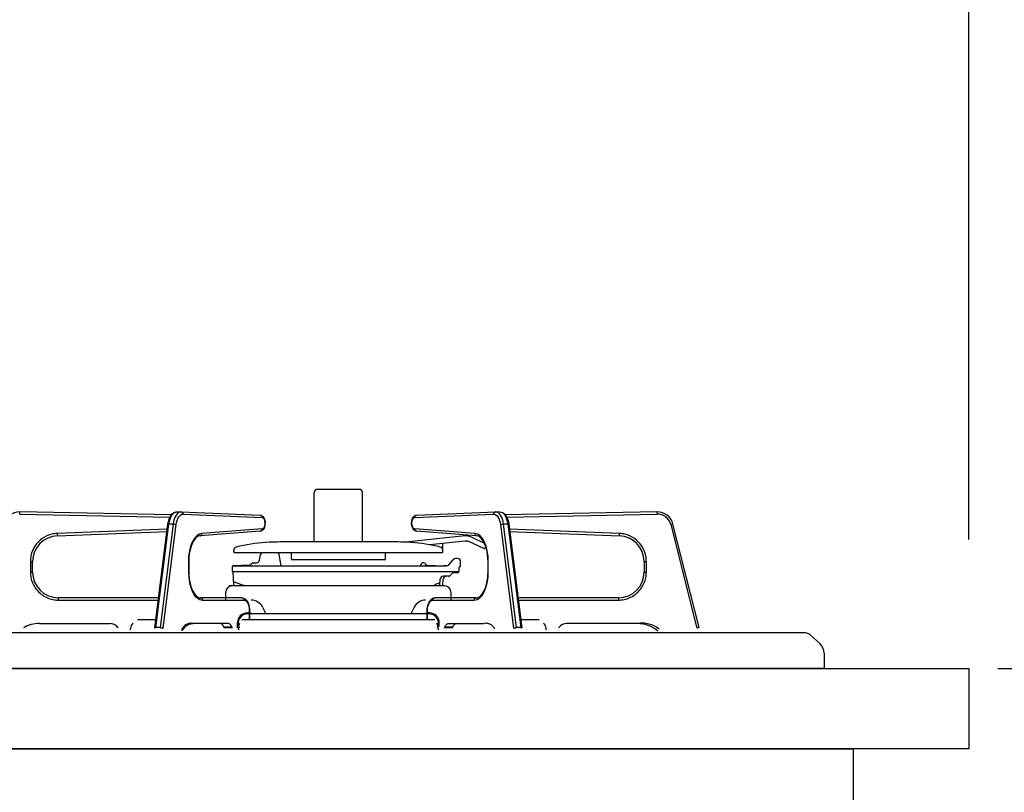
# Model space of a CAD drawing. Extents: x -4495 to 19820, y -3770 to 13755.
# Drawn here: x -95 to 211, y 2261 to 2502 of the extents above; entities that cross this region are included whole.
import ezdxf

# ---------------------------------------------------------------- set-up
doc = ezdxf.new("R2010")
doc.units = 0
doc.header["$LTSCALE"] = 100
doc.header["$PDMODE"] = 3
doc.linetypes.add('CENTER', pattern=[50.8, 31.75, -6.35, 6.35, -6.35])
doc.linetypes.add('PHANTOM', pattern=[2.5, 1.25, -0.25, 0.25, -0.25, 0.25, -0.25])
doc.layers.get('0').update_dxf_attribs({"linetype": 'CONTINUOUS'})
doc.layers.get('DEFPOINTS').update_dxf_attribs({"linetype": 'CONTINUOUS'})
doc.layers.add('DIM', color=1, linetype='CONTINUOUS')
doc.styles.get("Standard").update_dxf_attribs({"font": 'TXT.shx', "width": 0.7, "bigfont": 'BIGFONT.shx'})
doc.dimstyles.get("Standard").update_dxf_attribs({"dimscale": 40, "dimtxt": 2, "dimasz": 1.5, "dimexe": 0.5, "dimexo": 1, "dimgap": 0.8, "dimtad": 1, "dimblk": 'OPEN30', "dimcen": 0, "dimclrd": 1, "dimclre": 1, "dimclrt": 7, "dimazin": 3, "dimtm": 0.5, "dimtfac": 1, "dimtmove": 0, "dimatfit": 3})

# ---------------------------------------------------------------- blocks, each defined once
blk = doc.blocks.new('_OPEN30')
at = {"color": 0, "linetype": 'BYBLOCK'}
for p, q in [((-1, 0.2679), (0, 0)), ((0, 0), (-1, -0.2679)), ((0, 0), (-1, 0))]:
    blk.add_line(p, q, dxfattribs=at)
blk = doc.blocks.new('*D296')
at = {"layer": 'DEFPOINTS', "color": 0}
for p in [(169, 2300), (469.6, 2300), (113, 1450)]:
    blk.add_point(p, dxfattribs=at)
at = {"layer": 'DIM', "color": 1}
for p, q in [((209, 2300), (489.6, 2300)), ((469.6, 1510), (469.6, 2240)), ((153, 1450), (489.6, 1450))]:
    blk.add_line(p, q, dxfattribs=at)
at = {"layer": 'DIM', "color": 1, "xscale": 60, "yscale": 60, "zscale": 60}
for p, rotation in [((469.6, 2300), 90), ((469.6, 1450), 270)]:
    blk.add_blockref('_OPEN30', p, dxfattribs=dict(at, rotation=rotation))
at = {"layer": 'DIM', "color": 7, "linetype": 'CONTINUOUS', "width": 0.7}
blk.add_text('850', height=80, rotation=90, dxfattribs=at).set_placement((437.6, 1805))
blk = doc.blocks.new('*D298')
at = {"layer": 'DEFPOINTS', "color": 0}
for p in [(186.31, 3100), (224.19, 2300), (469.6, 2300)]:
    blk.add_point(p, dxfattribs=at)
at = {"layer": 'DIM', "color": 1}
for p, q in [((226.31, 3100), (489.6, 3100)), ((469.6, 3040), (469.6, 2360)), ((264.19, 2300), (489.6, 2300))]:
    blk.add_line(p, q, dxfattribs=at)
at = {"layer": 'DIM', "color": 1, "xscale": 60, "yscale": 60, "zscale": 60}
for p, rotation in [((469.6, 3100), 90), ((469.6, 2300), 270)]:
    blk.add_blockref('_OPEN30', p, dxfattribs=dict(at, rotation=rotation))
at = {"layer": 'DIM', "color": 7, "linetype": 'CONTINUOUS', "width": 0.7}
blk.add_text('800', height=80, rotation=90, dxfattribs=at).set_placement((437.6, 2634.67))
blk = doc.blocks.new('*D307')
at = {"color": 1}
for p, q in [((-700, 2340), (-700, 2595.74)), ((200, 2340), (200, 2595.74)), ((140, 2575.74), (-640, 2575.74))]:
    blk.add_line(p, q, dxfattribs=at)
at = {"layer": 'DEFPOINTS', "color": 0}
for p in [(-700, 2575.74), (-700, 2300), (200, 2300)]:
    blk.add_point(p, dxfattribs=at)
at = {"color": 1, "xscale": 60, "yscale": 60, "zscale": 60, "rotation": 180}
blk.add_blockref('_OPEN30', (-700, 2575.74), dxfattribs=at)
at = {"color": 1, "xscale": 60, "yscale": 60, "zscale": 60}
blk.add_blockref('_OPEN30', (200, 2575.74), dxfattribs=at)
at = {"color": 7, "linetype": 'CONTINUOUS', "width": 0.7}
blk.add_text('900', height=80, dxfattribs=at).set_placement((-315.33, 2607.74))
blk = doc.blocks.new('A$C69EA003C')
for p, q in [((614, 825), (0, 825)), ((0, 825), (614, 825)), ((614, 825), (0, 825)), ((614, 825), (614, 97))]:
    blk.add_line(p, q)

msp = doc.modelspace()

# ---------------------------------------------------------------- linework, layer by layer
at = {"linetype": 'CONTINUOUS'}
for p, q in [((-3.419, 2339.347), (-3.419, 2354.621)), ((10.581, 2355.621), (-2.419, 2355.621)), ((11.581, 2339.347), (11.581, 2354.621)), ((-47.802, 2347.661), (-94.92, 2348.622)), ((-48.52, 2346.383), (-48.096, 2347.287)), ((-48.096, 2347.287), (-47.526, 2348.013)), ((-47.526, 2348.013), (-46.93, 2348.432)), ((-46.93, 2348.432), (-46.291, 2348.614)), ((-46.291, 2348.614), (-46.048, 2348.621)), ((-46.12, 2348.623), (-44.821, 2348.623)), ((-46.12, 2348.623), (-46.069, 2348.622)), ((-44.749, 2348.621), (-44.821, 2348.623)), ((-44.749, 2348.621), (-20.223, 2347.622)), ((-20.223, 2347.622), (-19.787, 2347.518)), ((-19.787, 2347.518), (-19.377, 2347.232)), ((-19.377, 2347.232), (-19.04, 2346.772)), ((-19.04, 2346.772), (-18.788, 2346.11)), ((26.886, 2345.801), (27.097, 2346.552)), ((27.097, 2346.552), (27.495, 2347.187)), ((27.495, 2347.187), (27.939, 2347.513)), ((27.939, 2347.513), (28.385, 2347.622)), ((28.385, 2347.622), (52.911, 2348.621)), ((52.983, 2348.623), (52.911, 2348.621)), ((52.983, 2348.623), (54.282, 2348.623)), ((54.21, 2348.621), (54.671, 2348.58)), ((54.231, 2348.622), (54.282, 2348.623)), ((54.671, 2348.58), (55.307, 2348.313)), ((55.307, 2348.313), (55.861, 2347.833)), ((55.861, 2347.833), (56.35, 2347.126)), ((103.082, 2348.622), (55.98, 2347.662)), ((56.35, 2347.126), (56.744, 2346.203)), ((-52.953, 2312.572), (-48.899, 2344.76)), ((-48.899, 2344.76), (-48.805, 2345.345)), ((-48.805, 2345.345), (-48.52, 2346.383)), ((-18.913, 2343.747), (-19.294, 2343.101)), ((-18.715, 2344.505), (-18.913, 2343.747)), ((-18.788, 2346.11), (-18.674, 2345.316)), ((-18.674, 2345.316), (-18.715, 2344.505)), ((26.834, 2344.992), (26.886, 2345.801)), ((26.936, 2344.194), (26.834, 2344.992)), ((27.179, 2343.516), (26.936, 2344.194)), ((27.51, 2343.042), (27.179, 2343.516)), ((56.744, 2346.203), (57.005, 2345.14)), ((57.005, 2345.14), (57.062, 2344.76)), ((57.062, 2344.76), (61.116, 2312.572)), ((116.141, 2312.655), (108.033, 2344.844)), ((-83.221, 2341.213), (-49.184, 2342.498)), ((-40.265, 2340.459), (-40.837, 2339.729)), ((-39.713, 2340.918), (-40.265, 2340.459)), ((-39.157, 2341.168), (-39.713, 2340.918)), ((-38.881, 2341.215), (-39.157, 2341.168)), ((-20.183, 2342.626), (-38.881, 2341.215)), ((-19.73, 2342.754), (-20.183, 2342.626)), ((-19.294, 2343.101), (-19.73, 2342.754)), ((43.362, 2341.135), (25.018, 2339.207)), ((27.914, 2342.743), (27.51, 2343.042)), ((28.345, 2342.626), (27.914, 2342.743)), ((47.043, 2341.215), (28.345, 2342.626)), ((49.289, 2338.939), (45.26, 2340.817)), ((47.661, 2341.039), (47.043, 2341.215)), ((48.232, 2340.647), (47.661, 2341.039)), ((48.802, 2340.014), (48.232, 2340.647)), ((57.347, 2342.498), (91.383, 2341.213)), ((-41.782, 2337.646), (-42.114, 2336.354)), ((-41.351, 2338.782), (-41.782, 2337.646)), ((-40.837, 2339.729), (-41.351, 2338.782)), ((18.71, 2339.347), (-10.548, 2339.347)), ((43.529, 2339.544), (32.492, 2338.384)), ((36.581, 2336.257), (36.581, 2338.712)), ((49.247, 2337.193), (44.584, 2339.367)), ((49.336, 2339.146), (48.802, 2340.014)), ((49.802, 2338.069), (49.336, 2339.146)), ((49.646, 2337.338), (49.772, 2337.61)), ((50.173, 2336.819), (49.802, 2338.069)), ((-42.114, 2336.354), (-42.15, 2336.114)), ((-28.419, 2336.257), (-28.419, 2336.721)), ((-28.052, 2335.964), (36.215, 2335.964)), ((-20.373, 2333.648), (-20.065, 2335.395)), ((-13.643, 2331.821), (-14.273, 2335.395)), ((-10.519, 2334.047), (-10.519, 2335.964)), ((18.681, 2334.047), (18.681, 2335.964)), ((50.431, 2335.443), (50.173, 2336.819)), ((50.431, 2335.443), (50.298, 2336.151)), ((50.443, 2335.308), (50.431, 2335.443)), ((50.564, 2333.99), (50.443, 2335.308)), ((-90.919, 2329.923), (-90.919, 2333.219)), ((-42.419, 2333.219), (-42.419, 2329.923)), ((-28.919, 2331.537), (-28.919, 2330.06)), ((-28.714, 2331.821), (37.685, 2331.821)), ((-23.388, 2332.111), (-28.635, 2331.836)), ((-22.444, 2332.821), (-21.358, 2332.821)), ((18.381, 2333.747), (-10.219, 2333.747)), ((29.937, 2332.571), (29.504, 2331.821)), ((30.607, 2332.821), (30.37, 2332.821)), ((31.538, 2332.112), (37.081, 2331.821)), ((37.685, 2331.821), (37.077, 2331.821)), ((38.451, 2332.179), (39.781, 2333.765)), ((41.081, 2334.122), (40.495, 2334.122)), ((41.081, 2334.122), (40.547, 2334.122)), ((41.606, 2330.196), (41.666, 2331.337)), ((42.081, 2331.622), (41.996, 2331.622)), ((42.081, 2331.622), (42.081, 2333.122)), ((50.582, 2333.219), (50.564, 2333.99)), ((50.582, 2329.923), (50.582, 2333.219)), ((99.081, 2333.219), (99.081, 2329.923)), ((-42.419, 2329.923), (-42.402, 2329.151)), ((-42.402, 2329.151), (-42.281, 2327.833)), ((-28.919, 2330.06), (-28.646, 2329.961)), ((-28.919, 2330.06), (41.606, 2330.06)), ((-28.429, 2325.82), (-28.646, 2329.961)), ((38.374, 2328.621), (36.707, 2328.621)), ((38.728, 2328.768), (39.535, 2329.575)), ((41.107, 2329.722), (39.889, 2329.722)), ((-42.281, 2327.833), (-42.268, 2327.698)), ((-42.268, 2327.698), (-42.08, 2326.691)), ((-42.268, 2327.698), (-42.011, 2326.322)), ((-42.011, 2326.322), (-41.64, 2325.072)), ((37.081, 2325.621), (-28.919, 2325.621)), ((-28.301, 2326.855), (-25.454, 2325.819)), ((37.081, 2325.621), (-22.077, 2325.621)), ((34.021, 2325.754), (33.658, 2325.621)), ((34.087, 2325.839), (34.095, 2325.932)), ((35.463, 2326.491), (34.16, 2326.017)), ((35.6, 2325.621), (35.708, 2327.674)), ((36.592, 2325.82), (36.689, 2327.674)), ((49.424, 2324.171), (49.872, 2325.275)), ((49.872, 2325.275), (50.223, 2326.541)), ((50.223, 2326.541), (50.262, 2326.769)), ((50.313, 2327.065), (50.366, 2327.377)), ((-41.64, 2325.072), (-41.174, 2323.995)), ((-41.174, 2323.995), (-40.64, 2323.127)), ((-40.64, 2323.127), (-40.069, 2322.494)), ((-40.069, 2322.494), (-39.499, 2322.102)), ((-39.499, 2322.102), (-38.945, 2321.933)), ((-30.919, 2321.212), (-30.919, 2323.621)), ((39.081, 2321.212), (39.081, 2323.621)), ((47.206, 2321.948), (47.764, 2322.156)), ((47.764, 2322.156), (48.317, 2322.573)), ((48.317, 2322.573), (48.899, 2323.262)), ((48.899, 2323.262), (49.424, 2324.171)), ((-51.776, 2321.923), (-82.919, 2321.923)), ((-38.945, 2321.933), (-38.769, 2321.923)), ((-25.869, 2321.923), (-38.769, 2321.923)), ((-25.869, 2321.923), (-25.423, 2321.856)), ((-25.423, 2321.856), (-24.862, 2321.566)), ((-24.862, 2321.566), (-24.387, 2321.078)), ((-24.387, 2321.078), (-23.983, 2320.368)), ((-23.983, 2320.368), (-23.689, 2319.464)), ((-23.689, 2319.464), (-23.539, 2318.461)), ((-19.452, 2319.001), (-18.438, 2316.972)), ((27.614, 2319.001), (26.6, 2316.972)), ((31.702, 2318.465), (31.851, 2319.462)), ((31.851, 2319.462), (32.144, 2320.367)), ((32.144, 2320.367), (32.588, 2321.13)), ((32.588, 2321.13), (33.103, 2321.623)), ((33.103, 2321.623), (33.677, 2321.881)), ((33.677, 2321.881), (34.032, 2321.923)), ((46.932, 2321.923), (34.032, 2321.923)), ((46.932, 2321.923), (47.206, 2321.948)), ((91.081, 2321.923), (59.938, 2321.923)), ((32.125, 2316.972), (-24.344, 2316.972)), ((-24.258, 2317.212), (-23.858, 2317.212)), ((-23.539, 2318.461), (-23.519, 2317.923)), ((-23.519, 2317.923), (-23.519, 2315.913)), ((31.682, 2317.923), (31.702, 2318.465)), ((31.682, 2315.913), (31.682, 2317.923)), ((32.42, 2317.212), (32.02, 2317.212)), ((-88.798, 2313.923), (-66.861, 2313.923)), ((-52.632, 2315.123), (-58.351, 2315.123)), ((-43.38, 2313.137), (-44.534, 2311.783)), ((-41.747, 2313.87), (-43.38, 2313.137)), ((-41.782, 2313.853), (-41.103, 2313.923)), ((-30.134, 2313.923), (-41.103, 2313.923)), ((-32.478, 2313.904), (-32.646, 2313.923)), ((-32.312, 2313.848), (-32.478, 2313.904)), ((-32.151, 2313.755), (-32.312, 2313.848)), ((-31.996, 2313.626), (-32.151, 2313.755)), ((-31.849, 2313.464), (-31.996, 2313.626)), ((-31.712, 2313.27), (-31.849, 2313.464)), ((-31.586, 2313.047), (-31.712, 2313.27)), ((-31.474, 2312.797), (-31.586, 2313.047)), ((-29.966, 2313.904), (-30.134, 2313.923)), ((-29.801, 2313.848), (-29.966, 2313.904)), ((-29.64, 2313.755), (-29.801, 2313.848)), ((-29.484, 2313.626), (-29.64, 2313.755)), ((-29.337, 2313.464), (-29.484, 2313.626)), ((-29.2, 2313.27), (-29.337, 2313.464)), ((-29.075, 2313.047), (-29.2, 2313.27)), ((-28.963, 2312.797), (-29.075, 2313.047)), ((-27.258, 2313.012), (-27.258, 2314.212)), ((-26.919, 2312.813), (-26.862, 2313.188)), ((-26.862, 2313.188), (-26.77, 2313.534)), ((-26.77, 2313.534), (-26.645, 2313.837)), ((-26.645, 2313.837), (-26.527, 2314.039)), ((34.041, 2315.123), (-25.879, 2315.123)), ((-23.544, 2315.456), (-23.609, 2315.123)), ((-23.52, 2315.923), (-23.544, 2315.456)), ((31.706, 2315.456), (31.682, 2315.923)), ((31.771, 2315.123), (31.706, 2315.456)), ((34.807, 2313.837), (34.69, 2314.039)), ((34.932, 2313.534), (34.807, 2313.837)), ((35.024, 2313.188), (34.932, 2313.534)), ((35.081, 2312.813), (35.024, 2313.188)), ((35.42, 2313.012), (35.42, 2314.212)), ((37.125, 2312.797), (37.237, 2313.047)), ((37.237, 2313.047), (37.362, 2313.27)), ((37.362, 2313.27), (37.499, 2313.464)), ((37.499, 2313.464), (37.646, 2313.626)), ((37.646, 2313.626), (37.802, 2313.755)), ((37.802, 2313.755), (37.963, 2313.848)), ((37.963, 2313.848), (38.129, 2313.904)), ((38.129, 2313.904), (38.296, 2313.923)), ((38.296, 2313.923), (49.265, 2313.923)), ((39.636, 2312.797), (39.749, 2313.047)), ((39.749, 2313.047), (39.874, 2313.27)), ((39.874, 2313.27), (40.011, 2313.464)), ((40.011, 2313.464), (40.158, 2313.626)), ((40.158, 2313.626), (40.313, 2313.755)), ((40.313, 2313.755), (40.475, 2313.848)), ((40.475, 2313.848), (40.64, 2313.904)), ((40.64, 2313.904), (40.808, 2313.923)), ((49.882, 2313.994), (49.265, 2313.923)), ((66.513, 2315.123), (60.794, 2315.123)), ((96.961, 2313.923), (75.023, 2313.923)), ((149.233, 2311), (-344.233, 2311)), ((-64.518, 2312.797), (-64.32, 2312.548)), ((-60.469, 2311.923), (-60.469, 2312.423)), ((-31.375, 2312.548), (-31.474, 2312.797)), ((-28.864, 2312.548), (-28.963, 2312.797)), ((-26.938, 2312.423), (-26.919, 2312.813)), ((-26.938, 2312.423), (-26.938, 2311.923)), ((35.1, 2312.423), (35.081, 2312.813)), ((35.1, 2312.423), (35.1, 2311.923)), ((37.026, 2312.548), (37.125, 2312.797)), ((39.537, 2312.548), (39.636, 2312.797)), ((68.631, 2311.923), (68.631, 2312.423)), ((72.68, 2312.797), (72.482, 2312.548)), ((153.676, 2307.692), (150.57, 2310.487)), ((155, 2304.719), (155, 2300)), ((155, 2300), (-350, 2300))]:
    msp.add_line(p, q, dxfattribs=at)
at = {"linetype": 'PHANTOM'}
for p, q in [((-94.935, 2347.922), (-94.92, 2348.622)), ((-94.935, 2347.922), (-48.244, 2346.97)), ((-48.207, 2346.375), (-47.948, 2347.034)), ((-47.948, 2347.034), (-47.637, 2347.597)), ((-47.637, 2347.597), (-47.283, 2348.049)), ((-47.283, 2348.049), (-46.896, 2348.375)), ((-46.649, 2347.034), (-46.908, 2346.375)), ((-46.896, 2348.375), (-46.488, 2348.568)), ((-46.338, 2347.597), (-46.649, 2347.034)), ((-46.488, 2348.568), (-46.12, 2348.623)), ((-45.984, 2348.049), (-46.338, 2347.597)), ((-46.01, 2345.989), (-45.787, 2346.556)), ((-45.597, 2348.375), (-45.984, 2348.049)), ((-45.787, 2346.556), (-45.519, 2347.041)), ((-45.189, 2348.568), (-45.597, 2348.375)), ((-45.519, 2347.041), (-45.215, 2347.429)), ((-45.215, 2347.429), (-44.882, 2347.71)), ((-44.821, 2348.623), (-45.189, 2348.568)), ((-44.882, 2347.71), (-44.531, 2347.876)), ((-44.749, 2348.621), (-44.652, 2348.608)), ((-44.652, 2348.608), (-44.539, 2348.568)), ((-44.539, 2348.568), (-44.435, 2348.504)), ((-44.531, 2347.876), (-44.171, 2347.922)), ((-44.435, 2348.504), (-44.344, 2348.417)), ((-44.344, 2348.417), (-44.269, 2348.31)), ((-44.269, 2348.31), (-44.214, 2348.189)), ((-44.214, 2348.189), (-44.181, 2348.058)), ((-44.181, 2348.058), (-44.171, 2347.922)), ((-44.171, 2347.922), (-19.645, 2346.922)), ((-20.223, 2347.622), (-20.126, 2347.609)), ((-20.126, 2347.609), (-20.012, 2347.569)), ((-20.012, 2347.569), (-19.908, 2347.504)), ((-19.908, 2347.504), (-19.817, 2347.417)), ((-19.817, 2347.417), (-19.743, 2347.311)), ((-19.743, 2347.311), (-19.688, 2347.19)), ((-19.688, 2347.19), (-19.655, 2347.059)), ((-19.655, 2347.059), (-19.645, 2346.922)), ((-19.645, 2346.922), (-19.308, 2346.776)), ((-19.308, 2346.776), (-19.023, 2346.388)), ((27.185, 2346.388), (27.47, 2346.776)), ((27.47, 2346.776), (27.807, 2346.922)), ((27.807, 2346.922), (52.333, 2347.922)), ((27.807, 2346.922), (27.817, 2347.059)), ((27.817, 2347.059), (27.85, 2347.19)), ((27.85, 2347.19), (27.905, 2347.311)), ((27.905, 2347.311), (27.98, 2347.417)), ((27.98, 2347.417), (28.071, 2347.504)), ((28.071, 2347.504), (28.175, 2347.569)), ((28.175, 2347.569), (28.288, 2347.609)), ((28.288, 2347.609), (28.385, 2347.622)), ((52.333, 2347.922), (52.343, 2348.058)), ((52.333, 2347.922), (52.693, 2347.876)), ((52.343, 2348.058), (52.377, 2348.189)), ((52.377, 2348.189), (52.431, 2348.31)), ((52.431, 2348.31), (52.506, 2348.417)), ((52.506, 2348.417), (52.597, 2348.504)), ((52.597, 2348.504), (52.701, 2348.568)), ((52.693, 2347.876), (53.045, 2347.71)), ((52.701, 2348.568), (52.814, 2348.608)), ((52.814, 2348.608), (52.911, 2348.621)), ((53.351, 2348.568), (52.983, 2348.623)), ((53.045, 2347.71), (53.377, 2347.429)), ((53.759, 2348.375), (53.351, 2348.568)), ((53.377, 2347.429), (53.681, 2347.041)), ((53.681, 2347.041), (53.949, 2346.556)), ((54.146, 2348.049), (53.759, 2348.375)), ((53.949, 2346.556), (54.172, 2345.989)), ((54.5, 2347.597), (54.146, 2348.049)), ((54.282, 2348.623), (54.65, 2348.568)), ((54.811, 2347.034), (54.5, 2347.597)), ((54.65, 2348.568), (55.059, 2348.375)), ((55.07, 2346.375), (54.811, 2347.034)), ((55.059, 2348.375), (55.445, 2348.049)), ((55.445, 2348.049), (55.799, 2347.597)), ((55.799, 2347.597), (56.11, 2347.034)), ((56.11, 2347.034), (56.369, 2346.375)), ((56.417, 2346.971), (103.097, 2347.922)), ((103.082, 2348.622), (103.097, 2347.922)), ((-52.598, 2312.655), (-48.544, 2344.844)), ((-47.245, 2344.844), (-51.299, 2312.655)), ((-50.354, 2312.484), (-46.3, 2344.673)), ((-48.899, 2344.76), (-48.898, 2344.768)), ((-48.898, 2344.768), (-48.874, 2344.794)), ((-48.874, 2344.794), (-48.824, 2344.815)), ((-48.824, 2344.815), (-48.751, 2344.831)), ((-48.751, 2344.831), (-48.656, 2344.841)), ((-48.656, 2344.841), (-48.544, 2344.844)), ((-48.544, 2344.844), (-48.408, 2345.638)), ((-47.245, 2344.844), (-48.544, 2344.844)), ((-48.408, 2345.638), (-48.207, 2346.375)), ((-47.109, 2345.638), (-47.245, 2344.844)), ((-47.245, 2344.844), (-47.121, 2344.841)), ((-47.121, 2344.841), (-46.987, 2344.831)), ((-46.908, 2346.375), (-47.109, 2345.638)), ((-46.987, 2344.831), (-46.851, 2344.815)), ((-46.851, 2344.815), (-46.717, 2344.794)), ((-46.717, 2344.794), (-46.59, 2344.768)), ((-46.59, 2344.768), (-46.476, 2344.738)), ((-46.476, 2344.738), (-46.378, 2344.706)), ((-46.378, 2344.706), (-46.3, 2344.673)), ((-46.3, 2344.673), (-46.182, 2345.355)), ((-46.182, 2345.355), (-46.01, 2345.989)), ((-19.294, 2343.481), (-19.629, 2343.324)), ((-19.012, 2343.88), (-19.294, 2343.481)), ((-19.023, 2346.388), (-18.832, 2345.814)), ((-18.826, 2344.46), (-19.012, 2343.88)), ((-18.832, 2345.814), (-18.763, 2345.138)), ((-18.763, 2345.138), (-18.826, 2344.46)), ((26.925, 2345.138), (26.994, 2345.814)), ((26.988, 2344.46), (26.925, 2345.138)), ((27.174, 2343.88), (26.988, 2344.46)), ((26.994, 2345.814), (27.185, 2346.388)), ((27.456, 2343.481), (27.174, 2343.88)), ((27.791, 2343.324), (27.456, 2343.481)), ((54.172, 2345.989), (54.345, 2345.355)), ((54.345, 2345.355), (54.462, 2344.673)), ((54.462, 2344.673), (54.54, 2344.706)), ((54.462, 2344.673), (58.516, 2312.484)), ((54.54, 2344.706), (54.638, 2344.738)), ((54.638, 2344.738), (54.753, 2344.768)), ((54.753, 2344.768), (54.879, 2344.794)), ((54.879, 2344.794), (55.013, 2344.815)), ((55.013, 2344.815), (55.15, 2344.831)), ((55.271, 2345.638), (55.07, 2346.375)), ((55.15, 2344.831), (55.283, 2344.841)), ((55.407, 2344.844), (55.271, 2345.638)), ((55.283, 2344.841), (55.407, 2344.844)), ((59.461, 2312.655), (55.407, 2344.844)), ((56.707, 2344.844), (55.407, 2344.844)), ((56.369, 2346.375), (56.57, 2345.638)), ((56.57, 2345.638), (56.707, 2344.844)), ((56.707, 2344.844), (60.76, 2312.655)), ((56.707, 2344.844), (56.818, 2344.841)), ((56.818, 2344.841), (56.913, 2344.831)), ((56.913, 2344.831), (56.986, 2344.815)), ((56.986, 2344.815), (57.036, 2344.794)), ((57.036, 2344.794), (57.06, 2344.768)), ((57.06, 2344.768), (57.062, 2344.76)), ((108.033, 2344.844), (107.354, 2344.673)), ((107.354, 2344.673), (115.462, 2312.484)), ((-49.096, 2343.201), (-83.247, 2341.913)), ((-83.247, 2341.913), (-83.221, 2341.213)), ((-39.941, 2341.159), (-40.665, 2340.337)), ((-39.152, 2341.691), (-39.941, 2341.159)), ((-38.327, 2341.913), (-39.152, 2341.691)), ((-38.881, 2341.215), (-38.802, 2341.226)), ((-38.802, 2341.226), (-38.689, 2341.266)), ((-38.689, 2341.266), (-38.586, 2341.331)), ((-38.586, 2341.331), (-38.495, 2341.418)), ((-38.495, 2341.418), (-38.422, 2341.524)), ((-38.422, 2341.524), (-38.368, 2341.645)), ((-38.368, 2341.645), (-38.336, 2341.776)), ((-38.336, 2341.776), (-38.327, 2341.913)), ((-19.629, 2343.324), (-38.327, 2341.913)), ((-20.183, 2342.626), (-20.104, 2342.638)), ((-20.104, 2342.638), (-19.991, 2342.678)), ((-19.991, 2342.678), (-19.888, 2342.742)), ((-19.888, 2342.742), (-19.797, 2342.829)), ((-19.797, 2342.829), (-19.724, 2342.935)), ((-19.724, 2342.935), (-19.67, 2343.056)), ((-19.67, 2343.056), (-19.638, 2343.187)), ((-19.638, 2343.187), (-19.629, 2343.324)), ((27.791, 2343.324), (27.8, 2343.187)), ((46.489, 2341.913), (27.791, 2343.324)), ((27.8, 2343.187), (27.832, 2343.056)), ((27.832, 2343.056), (27.886, 2342.935)), ((27.886, 2342.935), (27.96, 2342.829)), ((27.96, 2342.829), (28.05, 2342.742)), ((28.05, 2342.742), (28.153, 2342.678)), ((28.153, 2342.678), (28.266, 2342.638)), ((28.266, 2342.638), (28.345, 2342.626)), ((46.489, 2341.913), (46.498, 2341.776)), ((47.314, 2341.691), (46.489, 2341.913)), ((46.498, 2341.776), (46.53, 2341.645)), ((46.53, 2341.645), (46.584, 2341.524)), ((46.584, 2341.524), (46.658, 2341.418)), ((46.658, 2341.418), (46.748, 2341.331)), ((46.748, 2341.331), (46.851, 2341.266)), ((46.851, 2341.266), (46.964, 2341.226)), ((46.964, 2341.226), (47.043, 2341.215)), ((48.103, 2341.159), (47.314, 2341.691)), ((48.827, 2340.337), (48.103, 2341.159)), ((91.409, 2341.913), (57.258, 2343.201)), ((91.383, 2341.213), (91.409, 2341.913)), ((-41.814, 2337.949), (-42.198, 2336.472)), ((-41.297, 2339.253), (-41.814, 2337.949)), ((-40.665, 2340.337), (-41.297, 2339.253)), ((49.459, 2339.253), (48.827, 2340.337)), ((49.976, 2337.949), (49.459, 2339.253)), ((50.36, 2336.472), (49.976, 2337.949)), ((-42.434, 2334.876), (-42.513, 2333.219)), ((-42.198, 2336.472), (-42.434, 2334.876)), ((50.596, 2334.876), (50.36, 2336.472)), ((50.675, 2333.219), (50.596, 2334.876)), ((-91.619, 2333.219), (-91.619, 2329.923)), ((-91.619, 2333.219), (-90.919, 2333.219)), ((-42.513, 2333.219), (-42.513, 2329.923)), ((-42.419, 2333.219), (-42.513, 2333.219)), ((50.675, 2333.219), (50.582, 2333.219)), ((50.675, 2329.923), (50.675, 2333.219)), ((99.081, 2333.219), (99.781, 2333.219)), ((99.781, 2329.923), (99.781, 2333.219)), ((-91.619, 2329.923), (-90.919, 2329.923)), ((-42.513, 2329.923), (-42.43, 2328.225)), ((-42.419, 2329.923), (-42.513, 2329.923)), ((-42.43, 2328.225), (-42.182, 2326.593)), ((50.344, 2326.593), (50.592, 2328.225)), ((50.675, 2329.923), (50.582, 2329.923)), ((50.592, 2328.225), (50.675, 2329.923)), ((99.081, 2329.923), (99.781, 2329.923)), ((-42.182, 2326.593), (-41.78, 2325.089)), ((49.942, 2325.089), (50.344, 2326.593)), ((-41.78, 2325.089), (-41.239, 2323.771)), ((-41.239, 2323.771), (-40.58, 2322.689)), ((-40.58, 2322.689), (-39.828, 2321.885)), ((47.99, 2321.885), (48.742, 2322.689)), ((48.742, 2322.689), (49.401, 2323.771)), ((49.401, 2323.771), (49.942, 2325.089)), ((-82.919, 2321.223), (-82.919, 2321.923)), ((-82.919, 2321.223), (-51.864, 2321.223)), ((-39.828, 2321.885), (-39.012, 2321.39)), ((-39.012, 2321.39), (-38.163, 2321.223)), ((-38.769, 2321.923), (-38.651, 2321.909)), ((-38.651, 2321.909), (-38.537, 2321.869)), ((-38.537, 2321.869), (-38.433, 2321.805)), ((-38.433, 2321.805), (-38.341, 2321.718)), ((-38.341, 2321.718), (-38.265, 2321.611)), ((-38.265, 2321.611), (-38.209, 2321.49)), ((-38.209, 2321.49), (-38.175, 2321.359)), ((-38.175, 2321.359), (-38.163, 2321.223)), ((-38.163, 2321.223), (-25.263, 2321.223)), ((-25.869, 2321.923), (-25.751, 2321.909)), ((-25.751, 2321.909), (-25.637, 2321.869)), ((-25.637, 2321.869), (-25.533, 2321.805)), ((-25.533, 2321.805), (-25.441, 2321.718)), ((-25.441, 2321.718), (-25.365, 2321.611)), ((-25.365, 2321.611), (-25.309, 2321.49)), ((-25.309, 2321.49), (-25.275, 2321.359)), ((-25.275, 2321.359), (-25.263, 2321.223)), ((-25.263, 2321.223), (-24.941, 2321.159)), ((-24.941, 2321.159), (-24.632, 2320.971)), ((-24.632, 2320.971), (-24.346, 2320.666)), ((-24.346, 2320.666), (-24.096, 2320.256)), ((-24.096, 2320.256), (-23.891, 2319.756)), ((-23.891, 2319.756), (-23.739, 2319.185)), ((-23.739, 2319.185), (-23.645, 2318.566)), ((31.807, 2318.566), (31.901, 2319.185)), ((31.901, 2319.185), (32.053, 2319.756)), ((32.053, 2319.756), (32.259, 2320.256)), ((32.259, 2320.256), (32.509, 2320.666)), ((32.509, 2320.666), (32.794, 2320.971)), ((32.794, 2320.971), (33.103, 2321.159)), ((33.103, 2321.159), (33.425, 2321.223)), ((33.425, 2321.223), (33.437, 2321.359)), ((33.425, 2321.223), (46.325, 2321.223)), ((33.437, 2321.359), (33.471, 2321.49)), ((33.471, 2321.49), (33.528, 2321.611)), ((33.528, 2321.611), (33.603, 2321.718)), ((33.603, 2321.718), (33.695, 2321.805)), ((33.695, 2321.805), (33.8, 2321.869)), ((33.8, 2321.869), (33.913, 2321.909)), ((33.913, 2321.909), (34.032, 2321.923)), ((46.325, 2321.223), (47.174, 2321.39)), ((46.325, 2321.223), (46.337, 2321.359)), ((46.337, 2321.359), (46.371, 2321.49)), ((46.371, 2321.49), (46.428, 2321.611)), ((46.428, 2321.611), (46.503, 2321.718)), ((46.503, 2321.718), (46.595, 2321.805)), ((46.595, 2321.805), (46.7, 2321.869)), ((46.7, 2321.869), (46.813, 2321.909)), ((46.813, 2321.909), (46.932, 2321.923)), ((47.174, 2321.39), (47.99, 2321.885)), ((60.026, 2321.223), (91.081, 2321.223)), ((91.081, 2321.923), (91.081, 2321.223)), ((-23.645, 2318.566), (-23.613, 2317.923)), ((-23.613, 2317.923), (-23.613, 2315.923)), ((-23.519, 2317.923), (-23.613, 2317.923)), ((31.775, 2317.923), (31.682, 2317.923)), ((31.775, 2317.923), (31.807, 2318.566)), ((31.775, 2315.923), (31.775, 2317.923)), ((-23.653, 2315.202), (-23.676, 2315.123)), ((-23.613, 2315.923), (-23.653, 2315.202)), ((-23.613, 2315.923), (-23.525, 2315.923)), ((31.775, 2315.923), (31.688, 2315.923)), ((31.815, 2315.202), (31.775, 2315.923)), ((31.838, 2315.123), (31.815, 2315.202)), ((-52.953, 2312.572), (-52.952, 2312.579)), ((-52.952, 2312.579), (-52.928, 2312.605)), ((-52.928, 2312.605), (-52.878, 2312.627)), ((-52.878, 2312.627), (-52.804, 2312.642)), ((-52.804, 2312.642), (-52.71, 2312.652)), ((-52.71, 2312.652), (-52.598, 2312.655)), ((-51.299, 2312.655), (-52.598, 2312.655)), ((-51.299, 2312.655), (-51.174, 2312.652)), ((-51.174, 2312.652), (-51.041, 2312.642)), ((-51.041, 2312.642), (-50.905, 2312.627)), ((-50.905, 2312.627), (-50.771, 2312.605)), ((-50.771, 2312.605), (-50.644, 2312.579)), ((-50.644, 2312.579), (-50.53, 2312.55)), ((-50.53, 2312.55), (-50.432, 2312.518)), ((-50.432, 2312.518), (-50.354, 2312.484)), ((-44.539, 2311.785), (-44.488, 2311.937)), ((-44.488, 2311.937), (-44.528, 2312.143)), ((-28.963, 2312.797), (-31.474, 2312.797)), ((-28.864, 2312.548), (-31.375, 2312.548)), ((39.537, 2312.548), (37.026, 2312.548)), ((39.636, 2312.797), (37.125, 2312.797)), ((58.516, 2312.484), (58.594, 2312.518)), ((58.594, 2312.518), (58.692, 2312.55)), ((58.692, 2312.55), (58.807, 2312.579)), ((58.807, 2312.579), (58.933, 2312.605)), ((58.933, 2312.605), (59.067, 2312.627)), ((59.067, 2312.627), (59.204, 2312.642)), ((59.204, 2312.642), (59.337, 2312.652)), ((59.337, 2312.652), (59.461, 2312.655)), ((60.76, 2312.655), (59.461, 2312.655)), ((60.76, 2312.655), (60.872, 2312.652)), ((60.872, 2312.652), (60.967, 2312.642)), ((60.967, 2312.642), (61.04, 2312.627)), ((61.04, 2312.627), (61.09, 2312.605)), ((61.09, 2312.605), (61.114, 2312.579)), ((61.114, 2312.579), (61.116, 2312.572)), ((116.141, 2312.655), (115.462, 2312.484))]:
    msp.add_line(p, q, dxfattribs=at)
at = {"linetype": 'CENTER'}
msp.add_line((-3.011, 2325.621), (-29.798, 2325.621), dxfattribs=at)
msp.add_lwpolyline([(-700, 2275), (-700, 2300), (200, 2300), (200, 2275)], close=True)
at = {"linetype": 'CONTINUOUS'}
for centre, radius, start, end in [((-2.419, 2354.621), 1, 90, 180), ((10.581, 2354.621), 1, 0, 90), ((-95.022, 2343.623), 5, 88.83271, 165.86193), ((103.184, 2343.623), 5, 14.13807, 91.16729), ((-82.919, 2333.219), 8, 92.16122, 180), ((43.739, 2337.555), 3.6, 65, 96), ((91.081, 2333.219), 8, 0, 87.83878), ((-27.419, 2336.721), 1, 102.49459, 180), ((4.081, 2194.57), 146.6, 101.57301, 102.49452), ((-14.977, 2287.638), 51.6, 91.45612, 101.57301), ((4.081, 1537.88), 801.6, 91.045706, 91.456124), ((4.081, 1537.88), 801.6, 88.503317, 88.954294), ((23.14, 2287.638), 51.6, 78.42699, 88.54388), ((4.081, 2194.57), 146.6, 77.50548, 78.42699), ((35.581, 2336.721), 1, 0, 77.50548), ((43.739, 2337.555), 2, 65, 96), ((48.866, 2338.032), 1, 335, 65), ((-26.831, 2333.23), 15.589, 169.33817, 180.04137), ((-28.119, 2336.257), 0.3, 180, 282.80416), ((-19.08, 2335.221), 1, 132.04364, 170), ((-15.258, 2335.221), 1, 10, 47.95636), ((36.281, 2336.257), 0.3, 257.19636, 0), ((49.374, 2337.465), 0.3, 245, 335), ((-28.619, 2331.537), 0.3, 93, 180), ((-23.402, 2332.611), 0.5, 273, 343.15154), ((-22.444, 2332.321), 0.5, 90, 163.15154), ((-21.358, 2333.821), 1, 270, 350), ((-10.219, 2334.047), 0.3, 180, 270), ((18.381, 2334.047), 0.3, 270, 0), ((30.37, 2332.321), 0.5, 90, 150), ((30.607, 2332.321), 0.5, 16.84846, 90), ((31.564, 2332.611), 0.5, 196.84846, 267), ((37.685, 2332.821), 1, 270, 320), ((40.547, 2333.122), 1, 90, 140), ((41.081, 2333.122), 1, 0, 90), ((41.966, 2331.321), 0.3, 92.46689, 177), ((41.996, 2330.622), 1, 90, 92.46689), ((-82.919, 2329.923), 8, 180, 270), ((36.707, 2327.621), 1, 90, 177), ((37.688, 2327.621), 1, 90, 177), ((38.374, 2329.121), 0.5, 270, 315), ((39.889, 2329.222), 0.5, 90, 135), ((41.107, 2330.222), 0.5, 270, 357), ((35.025, 2329.904), 15.556, 348.37358, 0.06683), ((91.081, 2329.923), 8, 270, 0), ((-28.919, 2323.621), 2, 90, 180), ((-28.198, 2327.137), 0.3, 183, 250), ((-28.13, 2325.835), 0.3, 183, 225.50527), ((-25.625, 2325.349), 0.5, 32.97302, 70), ((33.987, 2325.848), 0.1, 290, 355), ((34.194, 2325.923), 0.1, 110, 175), ((35.36, 2326.773), 0.3, 290, 357), ((36.292, 2325.836), 0.3, 314.42772, 357), ((37.081, 2323.621), 2, 0, 90), ((-23.03, 2317.212), 4, 26.56505, 90), ((31.192, 2317.212), 4, 90, 153.43495), ((-24.258, 2314.212), 3, 90, 180), ((-24.077, 2313.972), 3, 90.00166, 207.0545), ((-23.858, 2314.212), 3, 66.93826, 90), ((32.02, 2314.212), 3, 90, 113.06174), ((32.177, 2313.977), 3, 332.84418, 89.99507), ((32.42, 2314.212), 3, 0, 90), ((-88.798, 2303.923), 10, 90, 119.71003), ((-66.861, 2310.923), 3, 38.65981, 90), ((-58.469, 2312.423), 2, 126.10074, 180), ((-28.258, 2313.012), 1, 336.15501, 0), ((66.631, 2312.423), 2, 0, 53.89926), ((75.023, 2310.923), 3, 90, 141.34019), ((96.961, 2303.923), 10, 50.19443, 90), ((149.233, 2309), 2, 48.01279, 90), ((151, 2304.719), 4, 0, 48.01279)]:
    msp.add_arc(centre, radius, start, end, dxfattribs=at)
at = {"linetype": 'PHANTOM'}
for centre, radius, start, end in [((103.184, 2343.623), 4.3, 14.13807, 91.16729), ((-82.919, 2333.219), 8.7, 92.16122, 180), ((91.081, 2333.219), 8.7, 0, 87.83878), ((-82.919, 2329.923), 8.7, 180, 270), ((91.081, 2329.923), 8.7, 270, 0), ((-41.765, 2311.01), 2.986, 77.20082, 157.72274), ((49.934, 2311.018), 2.977, 22.19859, 91.00162), ((98.402, 2305.398), 8.645, 51.27137, 99.59526)]:
    msp.add_arc(centre, radius, start, end, dxfattribs=at)

# ---------------------------------------------------------------- block references
msp.add_blockref('A$C69EA003C', (-450, 1450))

# ---------------------------------------------------------------- dimensions: what is measured, and where the dimension line sits
dim = msp.add_linear_dim(base=(-700, 2575.744), p1=(200, 2300), p2=(-700, 2300), angle=180, dimstyle='STANDARD')
dim.commit()
dim.dimension.update_dxf_attribs({"geometry": '*D307', "text_midpoint": (-250, 2647.744)})
at = {"layer": 'DIM'}
for p1, p2, picture, middle in [((186.313, 3100), (224.193, 2300), '*D298', (397.596, 2700)), ((113, 1450), (169, 2300), '*D296', (397.596, 1875))]:
    dim = msp.add_linear_dim(base=(469.596, 2300), p1=p1, p2=p2, angle=90, dimstyle='STANDARD', dxfattribs=at)
    dim.commit()
    dim.dimension.update_dxf_attribs({"geometry": picture, "text_midpoint": middle})

doc.saveas('drawing.dxf')
